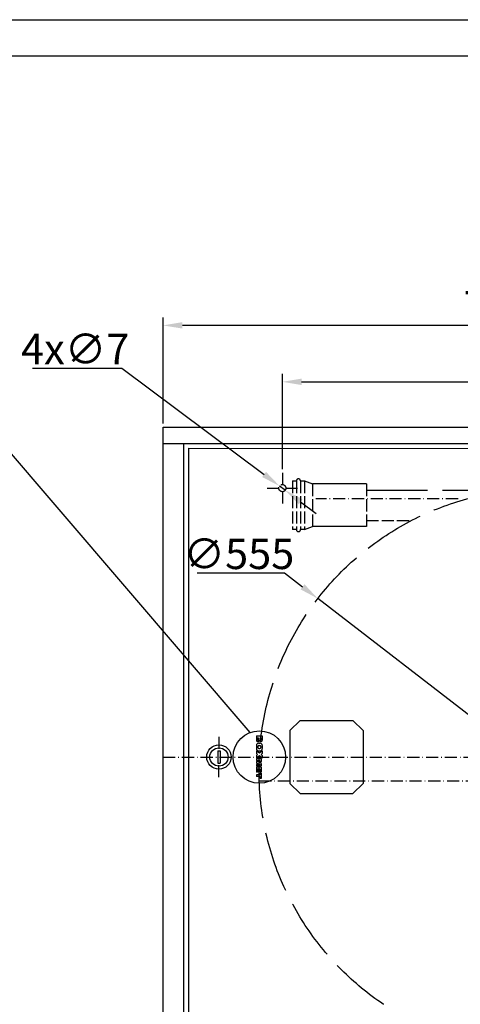
# Model space of a CAD drawing. Extents: x 50 to 84852, y 112 to 5596.
# Drawn here: x 1016 to 1450, y 1080 to 2050 of the extents above; entities that cross this region are included whole.
import ezdxf

# ---------------------------------------------------------------- set-up
doc = ezdxf.new("R2010")
doc.units = 0
doc.header["$MEASUREMENT"] = 0
doc.linetypes.add('ACAD_ISO02W100', pattern=[15, 12, -3])
doc.linetypes.add('ACAD_ISO10W100', pattern=[18.5, 12, -3, 0.5, -3])
doc.layers.get('0').update_dxf_attribs({"linetype": 'CONTINUOUS'})
doc.layers.get('DEFPOINTS').update_dxf_attribs({"linetype": 'CONTINUOUS'})
for name, color, linetype in [('Dodatkowa', 6, 'CONTINUOUS'), ('OSIE', 1, 'ACAD_ISO10W100'), ('PRZERYWANA', 4, 'ACAD_ISO02W100'), ('WYMIAROWE', 3, 'CONTINUOUS')]:
    doc.layers.add(name, color=color, linetype=linetype)
doc.styles.get("Standard").update_dxf_attribs({"font": 'ISOCP.shx', "height": 30})
doc.dimstyles.new('ISO-25', dxfattribs={"dimtxt": 2.5, "dimasz": 2.5, "dimexe": 1.25, "dimexo": 0.625, "dimtad": 1, "dimtih": 1, "dimdec": 4, "dimdsep": 46, "dimtxsty": 'Standard', "dimcen": 2.5, "dimadec": 0, "dimazin": 0, "dimtfac": 1, "dimtdec": 4, "dimtmove": 0, "dimatfit": 3, "dimfxl": 0, "dimtvp": 1, "dimtolj": 1, "dimtzin": 0, "dimarcsym": 0})
doc.dimstyles.new('ISO-25$0', dxfattribs={"dimtxt": 2.5, "dimasz": 2.5, "dimexe": 1.25, "dimexo": 0.625, "dimtad": 1, "dimtih": 1, "dimdec": 4, "dimdsep": 46, "dimtxsty": 'Standard', "dimcen": 2.5, "dimadec": 0, "dimazin": 0, "dimtfac": 1, "dimtdec": 4, "dimtmove": 0, "dimatfit": 3, "dimfxl": 0, "dimtvp": 1, "dimtolj": 1, "dimtzin": 0, "dimarcsym": 0})

# ---------------------------------------------------------------- blocks, each defined once
blk = doc.blocks.new('*D1472')
at = {"layer": 'DEFPOINTS', "color": 0}
for p in [(1157.67, 1748.96), (1157.67, 1648.56), (1857.67, 1648.56)]:
    blk.add_point(p, dxfattribs=at)
at = {"layer": 'WYMIAROWE'}
for p, q in [((1157.67, 1652.36), (1157.67, 1756.88)), ((1857.67, 1652.36), (1857.67, 1756.88)), ((1838.68, 1748.96), (1176.67, 1748.96))]:
    blk.add_line(p, q, dxfattribs=at)
for points in [[(1176.67, 1752.13), (1176.67, 1745.8), (1157.67, 1748.96)], [(1838.68, 1752.13), (1838.68, 1745.8), (1857.67, 1748.96)]]:
    blk.add_solid(points, dxfattribs=at)
at = {"layer": 'WYMIAROWE', "insert": (1487.67, 1767.76), "char_height": 30, "attachment_point": 5}
blk.add_mtext('\\A1;700', dxfattribs=at)
blk = doc.blocks.new('*D1469')
at = {"layer": 'DEFPOINTS', "color": 0}
for p in [(1740.17, 1693.34), (1275.17, 1603.56), (1740.17, 1607.06)]:
    blk.add_point(p, dxfattribs=at)
at = {"layer": 'WYMIAROWE'}
for p, q in [((1275.17, 1607.36), (1275.17, 1701.25)), ((1740.17, 1610.86), (1740.17, 1701.25)), ((1294.17, 1693.34), (1721.18, 1693.34))]:
    blk.add_line(p, q, dxfattribs=at)
for points in [[(1294.17, 1696.5), (1294.17, 1690.17), (1275.17, 1693.34)], [(1721.18, 1696.5), (1721.18, 1690.17), (1740.17, 1693.34)]]:
    blk.add_solid(points, dxfattribs=at)
at = {"layer": 'WYMIAROWE', "insert": (1507.67, 1712.14), "char_height": 30, "attachment_point": 5}
blk.add_mtext('\\A1;465', dxfattribs=at)
blk = doc.blocks.new('*D1470')
at = {"layer": 'DEFPOINTS', "color": 0}
for p in [(1272.37, 1590.65), (1277.97, 1586.46)]:
    blk.add_point(p, dxfattribs=at)
at = {"layer": 'WYMIAROWE'}
for p, q in [((1029.12, 1706.9), (1116.92, 1706.9)), ((1116.92, 1706.9), (1257.16, 1602.03)), ((1277.97, 1586.46), (1272.37, 1590.65)), ((1293.19, 1575.09), (1308.4, 1563.71))]:
    blk.add_line(p, q, dxfattribs=at)
for points in [[(1259.05, 1604.57), (1255.26, 1599.5), (1272.37, 1590.65)], [(1295.08, 1577.62), (1291.29, 1572.55), (1277.97, 1586.46)]]:
    blk.add_solid(points, dxfattribs=at)
at = {"layer": 'WYMIAROWE', "insert": (1071.12, 1725.7), "char_height": 30, "attachment_point": 5}
blk.add_mtext('\\A1;4x∅7', dxfattribs=at)
blk = doc.blocks.new('*D1471')
at = {"layer": 'DEFPOINTS', "color": 0}
for p in [(1310.06, 1479.69), (1749.29, 1140.43)]:
    blk.add_point(p, dxfattribs=at)
at = {"layer": 'WYMIAROWE'}
for p, q in [((1191.23, 1505.02), (1277.27, 1505.02)), ((1277.27, 1505.02), (1295.03, 1491.3)), ((1749.29, 1140.43), (1310.06, 1479.69)), ((1764.33, 1128.81), (1779.36, 1117.2))]:
    blk.add_line(p, q, dxfattribs=at)
for points in [[(1296.97, 1493.81), (1293.09, 1488.8), (1310.06, 1479.69)], [(1766.26, 1131.32), (1762.39, 1126.31), (1749.29, 1140.43)]]:
    blk.add_solid(points, dxfattribs=at)
at = {"layer": 'WYMIAROWE', "insert": (1232.35, 1523.82), "char_height": 30, "attachment_point": 5}
blk.add_mtext('\\A1;∅555', dxfattribs=at)

msp = doc.modelspace()

# ---------------------------------------------------------------- linework, layer by layer
for p, q in [((85.68462, 2014.5126), (2134.96708, 2014.5126)), ((1157.67164, 998.55856), (1157.67164, 1648.55856)), ((1157.67164, 1648.55856), (1857.67164, 1648.55856)), ((1157.67164, 1632.55856), (1857.67164, 1632.55856)), ((1177.67164, 1632.55856), (1177.67164, 1021.55856)), ((1182.67164, 1627.91143), (1832.67164, 1627.55856)), ((1182.67164, 1627.91143), (1182.67164, 1026.55856)), ((1292.67164, 1359.55856), (1282.67164, 1349.55856)), ((1292.67164, 1359.55856), (1344.67164, 1359.55856)), ((1354.67164, 1349.55856), (1344.67164, 1359.55856)), ((1282.67164, 1349.55856), (1282.67164, 1297.55856)), ((1354.67164, 1349.55856), (1354.67164, 1297.55856)), ((1249.63017, 1344.55856), (1249.63017, 1340.22636)), ((1249.63017, 1344.55856), (1255.39017, 1344.55856)), ((1250.81017, 1342.56856), (1250.81017, 1340.64356)), ((1250.81017, 1342.56856), (1251.72017, 1342.56856)), ((1251.72017, 1342.56856), (1251.72017, 1340.64356)), ((1254.21017, 1342.56856), (1253.30017, 1342.56856)), ((1253.30017, 1342.56856), (1253.30017, 1340.64356)), ((1254.21017, 1342.56856), (1254.21017, 1340.64356)), ((1255.39017, 1344.55856), (1255.39017, 1340.22636)), ((1211.57164, 1329.55856), (1211.57164, 1317.55856)), ((1211.57164, 1329.55856), (1213.77164, 1329.55856)), ((1213.77164, 1329.55856), (1213.77164, 1317.55856)), ((1249.63017, 1334.83856), (1249.63017, 1331.95856)), ((1249.63017, 1329.68856), (1249.63017, 1326.99856)), ((1252.51017, 1327.43356), (1249.63017, 1329.68856)), ((1251.07017, 1333.91356), (1251.07017, 1332.88356)), ((1252.03017, 1337.23856), (1252.99017, 1337.23856)), ((1252.03017, 1334.87356), (1252.99017, 1334.87356)), ((1252.03017, 1331.92356), (1252.99017, 1331.92356)), ((1252.03017, 1329.55856), (1252.99017, 1329.55856)), ((1255.39017, 1329.68856), (1252.51017, 1327.43356)), ((1253.95017, 1333.91356), (1253.95017, 1332.88356)), ((1255.39017, 1334.83856), (1255.39017, 1331.95856)), ((1255.39017, 1329.68856), (1255.39017, 1326.99856)), ((1250.79239, 1326.08856), (1249.63017, 1326.99856)), ((1250.79239, 1326.08856), (1249.63017, 1325.17856)), ((1249.63017, 1325.17856), (1249.63017, 1322.48856)), ((1252.51017, 1324.74356), (1249.63017, 1322.48856)), ((1254.43017, 1321.77856), (1249.63017, 1321.77856)), ((1249.63017, 1321.77856), (1249.63017, 1320.17856)), ((1249.63017, 1320.17856), (1253.35017, 1320.17856)), ((1249.63017, 1318.89856), (1253.35017, 1320.17856)), ((1255.39017, 1322.48856), (1252.51017, 1324.74356)), ((1255.39017, 1326.99856), (1254.22795, 1326.08856)), ((1255.39017, 1325.17856), (1254.22795, 1326.08856)), ((1254.43017, 1321.77856), (1254.43017, 1319.05856)), ((1255.39017, 1325.17856), (1255.39017, 1322.48856)), ((1211.57164, 1317.55856), (1213.77164, 1317.55856)), ((1249.63017, 1318.89856), (1249.63017, 1317.45856)), ((1249.63017, 1317.45856), (1253.35017, 1316.17856)), ((1249.63017, 1316.17856), (1249.63017, 1314.57856)), ((1249.63017, 1316.17856), (1253.35017, 1316.17856)), ((1254.43017, 1314.57856), (1249.63017, 1314.57856)), ((1249.63017, 1313.55856), (1249.63017, 1308.75856)), ((1254.43017, 1313.55856), (1249.63017, 1313.55856)), ((1250.83017, 1311.65856), (1250.83017, 1308.75856)), ((1251.43017, 1311.65856), (1250.83017, 1311.65856)), ((1251.43017, 1311.65856), (1251.43017, 1309.15856)), ((1252.63017, 1311.65856), (1252.63017, 1309.15856)), ((1253.23017, 1311.65856), (1252.63017, 1311.65856)), ((1254.43017, 1319.05856), (1252.9635, 1318.17856)), ((1254.43017, 1317.29856), (1252.9635, 1318.17856)), ((1253.23017, 1311.65856), (1253.23017, 1308.75856)), ((1254.43017, 1317.29856), (1254.43017, 1314.57856)), ((1254.43017, 1313.55856), (1254.43017, 1308.75856)), ((1250.83017, 1308.75856), (1249.63017, 1308.75856)), ((1249.63017, 1305.95856), (1249.63017, 1304.35856)), ((1253.20017, 1305.95856), (1249.63017, 1305.95856)), ((1253.20017, 1304.35856), (1249.63017, 1304.35856)), ((1252.63017, 1309.15856), (1251.43017, 1309.15856)), ((1254.43017, 1307.75856), (1253.20017, 1307.75856)), ((1253.20017, 1307.75856), (1253.20017, 1305.95856)), ((1253.20017, 1304.35856), (1253.20017, 1302.55856)), ((1254.43017, 1302.55856), (1253.20017, 1302.55856)), ((1254.43017, 1308.75856), (1253.23017, 1308.75856)), ((1254.43017, 1307.75856), (1254.43017, 1302.55856)), ((1282.67164, 1297.55856), (1292.67164, 1287.55856)), ((1344.67164, 1287.55856), (1354.67164, 1297.55856)), ((1292.67164, 1287.55856), (1344.67164, 1287.55856))]:
    msp.add_line(p, q)
for radius in [12, 9]:
    msp.add_circle((1212.67164, 1323.55856), radius)
for centre, radius, start, end in [((1251.07017, 1340.23246), 1.44001, 179.75744551, 0.2425545), ((1251.26517, 1340.64356), 0.455, 180, 0), ((1253.95017, 1340.23246), 1.44001, 179.7574455, 0.24255449), ((1253.75517, 1340.64356), 0.455, 180, 0), ((1252.03017, 1334.83856), 2.4, 90, 180), ((1252.03017, 1331.95856), 2.4, 180, 270), ((1252.03017, 1333.91356), 0.96, 90, 180), ((1252.03017, 1332.88356), 0.96, 180, 270), ((1252.99017, 1334.83856), 2.4, 0, 90), ((1252.99017, 1333.91356), 0.96, 0, 90), ((1252.99017, 1332.88356), 0.96, 270, 0), ((1252.99017, 1331.95856), 2.4, 270, 0)]:
    msp.add_arc(centre, radius, start, end)
at = {"layer": 'Dodatkowa'}
for p, q in [((49.98284, 2050.21439), (2170.66887, 2050.21439)), ((1243.43501, 1347.76412), (903.70477, 1744.46341))]:
    msp.add_line(p, q, dxfattribs=at)
msp.add_circle((1252.51017, 1323.55856), 25.85088, dxfattribs=at)
at = {"layer": 'OSIE'}
for p, q in [((1275.17164, 1603.55856), (1275.17164, 1573.55856)), ((1260.17164, 1588.55856), (1290.17164, 1588.55856)), ((1448.16766, 1578.15625), (1308.10561, 1578.15625)), ((1212.67164, 1343.55856), (1212.67164, 1329.55856)), ((1157.67164, 1323.55856), (1857.67164, 1323.55856)), ((1212.67164, 1303.55856), (1212.67164, 1317.55856)), ((1252.35863, 1300.05856), (1804.67839, 1300.05856))]:
    msp.add_line(p, q, dxfattribs=at)
msp.add_circle((1252.51017, 1323.55856), 0.5, dxfattribs=at)
at = {"layer": 'PRZERYWANA'}
for p, q in [((1284.99603, 1595.68457), (1284.99603, 1547.68457)), ((1284.99603, 1595.68457), (1288.99603, 1595.68457)), ((1288.99603, 1595.68457), (1288.99603, 1547.68457)), ((1292.99603, 1595.68457), (1296.99603, 1595.68457)), ((1292.99603, 1595.68457), (1292.99603, 1547.68457)), ((1296.99603, 1595.68457), (1296.99603, 1547.68457)), ((1296.99603, 1595.68457), (1304.99603, 1592.68457)), ((1304.99603, 1592.68457), (1304.99603, 1550.68457)), ((1357.99603, 1592.68457), (1357.99603, 1550.68457)), ((1357.99603, 1556.68457), (1402.47046, 1556.68457)), ((1288.99603, 1547.68457), (1284.99603, 1547.68457)), ((1296.99603, 1547.68457), (1292.99603, 1547.68457)), ((1296.99603, 1547.68457), (1304.99603, 1550.68457))]:
    msp.add_line(p, q, dxfattribs=at)
at = {"layer": 'PRZERYWANA', "ltscale": 5}
for p, q in [((1357.99603, 1592.68457), (1304.99603, 1592.68457)), ((1357.99603, 1586.68457), (1507.67164, 1586.68457)), ((1357.99603, 1550.68457), (1304.99603, 1550.68457))]:
    msp.add_line(p, q, dxfattribs=at)
at = {"layer": 'PRZERYWANA'}
msp.add_circle((1275.17164, 1588.55856), 3.5, dxfattribs=at)
at = {"layer": 'PRZERYWANA', "ltscale": 5}
msp.add_circle((1529.67839, 1310.05855), 277.5, dxfattribs=at)
at = {"layer": 'PRZERYWANA'}
for centre, start, end in [((1290.99603, 1595.68457), 0, 180), ((1290.99603, 1547.68457), 180, 360)]:
    msp.add_arc(centre, 2, start, end, dxfattribs=at)

# ---------------------------------------------------------------- dimensions: what is measured, and where the dimension line sits
at = {"layer": 'WYMIAROWE'}
dim = msp.add_linear_dim(base=(1157.67164, 1748.96383), p1=(1857.67164, 1648.55856), p2=(1157.67164, 1648.55856), dimstyle='ISO-25$0', override={"dimscale": 6.331839, "dimtxt": 3, "dimasz": 3, "dimexo": 0.6, "dimgap": 0.6, "dimtih": 0, "dimtoh": 1, "dimcen": 3, "dimclrd": 256, "dimclre": 256, "dimclrt": 256, "dimlwd": 65535, "dimlwe": 65535}, dxfattribs=at)
dim.commit()
dim.dimension.update_dxf_attribs({"geometry": '*D1472', "text_midpoint": (1487.67164, 1748.96383), "dimtype": 160})
dim = msp.add_diameter_dim_2p(p1=(1277.97458, 1586.46248), p2=(1272.3687, 1590.65463), text='4x<>', dimstyle='ISO-25', override={"dimscale": 6.331839, "dimtxt": 3, "dimasz": 3, "dimexo": 0.6, "dimgap": 0.6, "dimtih": 0, "dimtoh": 1, "dimcen": 3, "dimclrd": 256, "dimclre": 256, "dimclrt": 256, "dimlwd": 65535, "dimlwe": 65535, "dimarcsym": 1}, dxfattribs=at)
dim.commit()
dim.dimension.update_dxf_attribs({"geometry": '*D1470', "text_midpoint": (1071.11871, 1706.90251), "dimtype": 163})
dim = msp.add_linear_dim(base=(1740.17164, 1693.33674), p1=(1275.17164, 1603.55856), p2=(1740.17164, 1607.05856), dimstyle='ISO-25$0', override={"dimscale": 6.331839, "dimtxt": 3, "dimasz": 3, "dimexo": 0.6, "dimgap": 0.6, "dimtih": 0, "dimtoh": 1, "dimcen": 3, "dimclrd": 256, "dimclre": 256, "dimclrt": 256, "dimlwd": 65535, "dimlwe": 65535}, dxfattribs=at)
dim.commit()
dim.dimension.update_dxf_attribs({"geometry": '*D1469', "text_midpoint": (1507.67164, 1712.13585)})
dim = msp.add_diameter_dim_2p(p1=(1749.29378, 1140.42563), p2=(1310.06299, 1479.69148), dimstyle='ISO-25', override={"dimscale": 6.331839, "dimtxt": 3, "dimasz": 3, "dimexo": 0.6, "dimgap": 0.6, "dimtih": 0, "dimtoh": 1, "dimcen": 3, "dimclrd": 256, "dimclre": 256, "dimclrt": 256, "dimlwd": 65535, "dimlwe": 65535, "dimarcsym": 1}, dxfattribs=at)
dim.commit()
dim.dimension.update_dxf_attribs({"geometry": '*D1471', "text_midpoint": (1232.34864, 1505.0218), "dimtype": 163})

doc.saveas('drawing.dxf')
